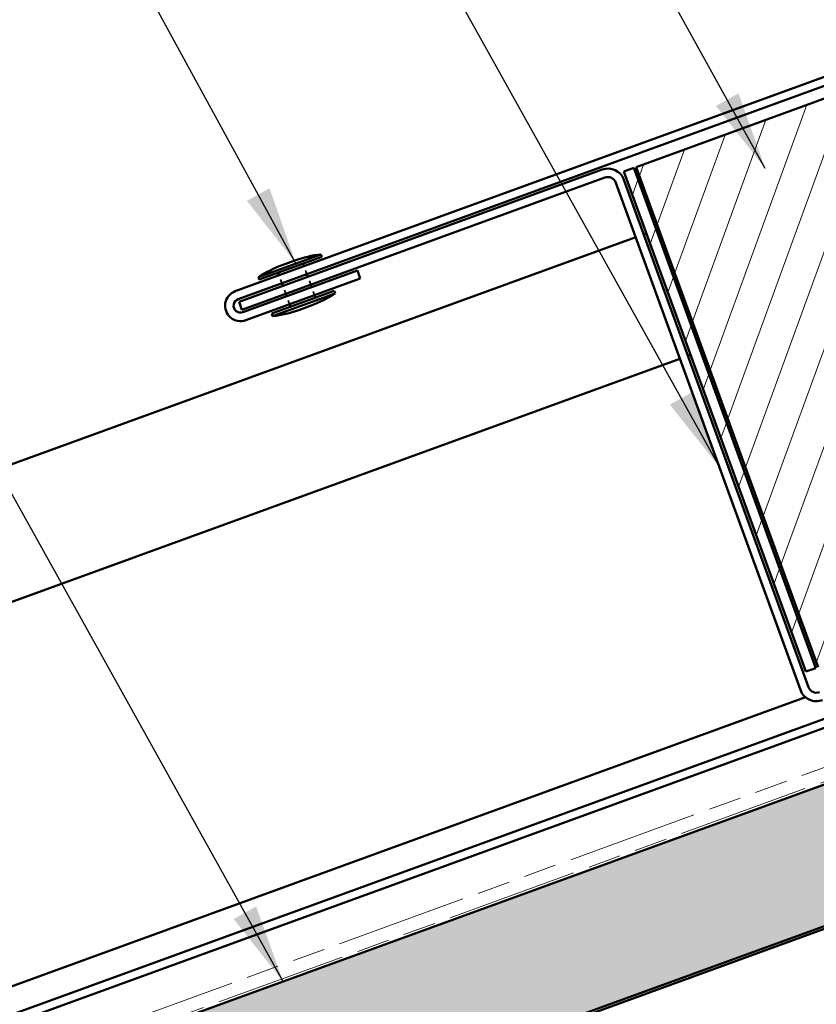
# Model space of a CAD drawing. Units: inches. Extents: x 6 to 334, y 5 to 214.
# Drawn here: x 78 to 98, y 128 to 153 of the extents above; entities that cross this region are included whole.
import ezdxf

# ---------------------------------------------------------------- set-up
doc = ezdxf.new("R2010")
doc.units = ezdxf.units.IN
doc.header["$LTSCALE"] = 20
doc.header["$MEASUREMENT"] = 0
doc.linetypes.add('DASHED', pattern=[0.2067, 0.1654, -0.0413])
doc.linetypes.add('DOUBLE_DASH_CHAIN', pattern=[1.2403, 0.6614, -0.0827, 0.1654, -0.0827, 0.1654, -0.0827])
for name, color, linetype, lineweight in [('Hatch (ANSI)', 7, 'Continuous', 18), ('Hidden (ANSI)', 7, 'DASHED', 35), ('Symbol (ANSI)', 7, 'Continuous', 25), ('Visible (ANSI)', 7, 'Continuous', 50)]:
    doc.layers.add(name, color=color, linetype=linetype, lineweight=lineweight)
doc.styles.add('Note Text (ANSI)', font='tahoma.ttf')
doc.dimstyles.new('Default (ANSI)$7', dxfattribs={"dimscale": 20, "dimtxt": 0.12, "dimasz": 0.098425, "dimexe": 0.125, "dimexo": 0.0625, "dimgap": 0.031496, "dimtad": 0, "dimtih": 1, "dimtoh": 1, "dimrnd": 1e-08, "dimzin": 4, "dimdsep": 46, "dimtxsty": 'Note Text (ANSI)', "dimcen": 0.09, "dimdle": 0.393701, "dimclrd": 256, "dimclre": 256, "dimclrt": 256, "dimadec": 0, "dimazin": 1, "dimtfac": 1, "dimtofl": 0, "dimtmove": 0, "dimatfit": 3, "dimfxl": 1, "dimtolj": 1, "dimtzin": 4, "dimlwd": -1, "dimlwe": -1, "dimarcsym": 0})

msp = doc.modelspace()

# ---------------------------------------------------------------- hatches: boundary and pattern name
at = {"layer": 'Hatch (ANSI)'}
h = msp.add_hatch(dxfattribs=at)
h.set_pattern_fill('ANSI31', color=256, scale=6.66667, angle=25, style=0)
h.paths.add_polyline_path([(93.26708, 149.47752), (102.66401, 152.89772), (107.22427, 140.36848), (97.82735, 136.94828)])
at = {"layer": 'Hatch (ANSI)', "true_color": 0x808000}
h = msp.add_hatch(dxfattribs=at)
h.set_pattern_fill('ANSI31', color=56, scale=6.66667, angle=25, style=0)
h.paths.add_polyline_path([(92.95385, 149.36351), (93.20443, 149.45472), (97.7647, 136.92548), (97.51412, 136.83428)])
at = {"layer": 'Hatch (ANSI)', "true_color": 0x804000}
h = msp.add_hatch(dxfattribs=at)
h.set_pattern_fill('INSUL', color=36, scale=5, angle=20, style=0)
h.paths.add_polyline_path([(22.13802, 102.85848), (133.43602, 143.36763), (132.29595, 146.49994), (22.13802, 106.40573)])

# ---------------------------------------------------------------- linework, layer by layer
at = {"layer": 'Hidden (ANSI)', "ltscale": 0.020217}
for p, q in [((85.01421, 146.79297), (84.94124, 146.99344)), ((84.38774, 146.56496), (84.31478, 146.76543)), ((85.10997, 146.52986), (85.03701, 146.73032)), ((84.48351, 146.30184), (84.41055, 146.50231)), ((85.20574, 146.26674), (85.13277, 146.46721)), ((84.57928, 146.03873), (84.50631, 146.2392))]:
    msp.add_line(p, q, dxfattribs=at)
at = {"layer": 'Visible (ANSI)', "color": 1, "true_color": 0xff0000}
for p, q in [((133.22597, 164.56764), (83.21847, 146.3664)), ((83.29144, 146.16593), (133.29893, 164.36717)), ((83.31424, 146.10329), (92.41046, 149.41404)), ((83.3872, 145.90282), (92.48343, 149.21357)), ((92.75686, 149.08607), (97.38325, 136.37516)), ((92.95733, 149.15904), (97.58372, 136.44813)), ((86.2792, 146.88448), (83.41, 145.84017)), ((86.35216, 146.68401), (86.2792, 146.88448)), ((83.48297, 145.63971), (86.35216, 146.68401)), ((83.31424, 146.10329), (83.3872, 145.90282))]:
    msp.add_line(p, q, dxfattribs=at)
at = {"layer": 'Visible (ANSI)'}
for p, q in [((93.26708, 149.47752), (102.66401, 152.89772)), ((97.82735, 136.94828), (93.26708, 149.47752)), ((83.79933, 146.71971), (85.36549, 147.28974)), ((85.36549, 147.28974), (85.38829, 147.22709)), ((83.82213, 146.65706), (85.38829, 147.22709)), ((84.39843, 147.0229), (84.71166, 147.1369)), ((84.94124, 146.99344), (84.91844, 147.05608)), ((84.31478, 146.76543), (84.29198, 146.82807)), ((85.03701, 146.73032), (85.01421, 146.79297)), ((83.79933, 146.71971), (83.82213, 146.65706)), ((84.41055, 146.50231), (84.38774, 146.56496)), ((84.13223, 145.80507), (85.69839, 146.37511)), ((84.15503, 145.74243), (85.72119, 146.31246)), ((84.50631, 146.2392), (84.48351, 146.30184)), ((85.13277, 146.46721), (85.10997, 146.52986)), ((85.69839, 146.37511), (85.72119, 146.31246)), ((85.22854, 146.2041), (85.20574, 146.26674)), ((84.13223, 145.80507), (84.15503, 145.74243)), ((84.60208, 145.97608), (84.57928, 146.03873)), ((84.80886, 145.89527), (85.12209, 146.00927))]:
    msp.add_line(p, q, dxfattribs=at)
at = {"layer": 'Visible (ANSI)', "color": 56, "true_color": 0x808000}
for p, q in [((92.95385, 149.36351), (93.20443, 149.45472)), ((97.51412, 136.83428), (92.95385, 149.36351)), ((93.20443, 149.45472), (97.7647, 136.92548)), ((97.7647, 136.92548), (97.51412, 136.83428))]:
    msp.add_line(p, q, dxfattribs=at)
at = {"layer": 'Visible (ANSI)', "color": 5, "true_color": 0x0000ff}
for p, q in [((22.13802, 108.05211), (131.76682, 147.95373)), ((93.45425, 147.79374), (93.5169, 147.81654)), ((93.76748, 147.90775), (93.83013, 147.93055)), ((131.83978, 147.75326), (22.13802, 107.82508)), ((22.13802, 121.83676), (93.25379, 147.72078)), ((94.87563, 144.86314), (94.93828, 144.88594)), ((22.13802, 118.38882), (94.36193, 144.67617)), ((94.5624, 144.74914), (94.62505, 144.77194)), ((22.13802, 108.76156), (97.50956, 136.19455))]:
    msp.add_line(p, q, dxfattribs=at)
at = {"layer": 'Visible (ANSI)', "color": 30, "linetype": 'DOUBLE_DASH_CHAIN', "lineweight": 18, "ltscale": 0.248416, "true_color": 0xff8000}
msp.add_line((22.13802, 106.83141), (132.15915, 146.87582), dxfattribs=at)
at = {"layer": 'Visible (ANSI)', "color": 30, "linetype": 'DOUBLE_DASH_CHAIN', "lineweight": 18, "ltscale": 0.248674, "true_color": 0xff8000}
msp.add_line((132.27315, 146.56259), (22.13802, 106.47668), dxfattribs=at)
at = {"layer": 'Visible (ANSI)', "color": 36, "true_color": 0x804000}
for p, q in [((132.29595, 146.49994), (22.13802, 106.40573)), ((22.13802, 102.85848), (133.43602, 143.36763)), ((128.40269, 141.4647), (22.13802, 102.78753))]:
    msp.add_line(p, q, dxfattribs=at)
at = {"layer": 'Visible (ANSI)', "color": 1, "true_color": 0xff0000}
for centre, radius, start, end in [((92.55639, 149.01311), 0.42667, 20, 110), ((92.55639, 149.01311), 0.21333, 20, 110), ((83.35072, 146.00305), 0.38667, 110, 290), ((83.35072, 146.00305), 0.17333, 110, 290), ((97.78419, 136.52109), 0.21333, 200, 290), ((97.78419, 136.52109), 0.42667, 200, 290)]:
    msp.add_arc(centre, radius, start, end, dxfattribs=at)
at = {"layer": 'Visible (ANSI)'}
for centre, start, end in [((85.70553, 144.36014), 96.620889, 109.693565), ((85.42195, 144.25693), 110.306435, 123.379111), ((84.09857, 148.77524), 290.306435, 303.379111), ((83.81498, 148.67202), 276.620889, 289.693565)]:
    msp.add_arc(centre, 2.94927, start, end, dxfattribs=at)

# ---------------------------------------------------------------- leaders
at = {"layer": 'Symbol (ANSI)', "annotation_type": 0, "has_hookline": 1, "hookline_direction": 1}
for points, text_width in [([(96.50069, 149.44434), (81.63033, 176.29162), (79.66183, 176.29162)], 34.61384), ([(95.34964, 141.96245), (78.36455, 172.47256), (76.39605, 172.47256)], 13.46353), ([(84.73868, 147.0616), (73.66454, 167.33362), (71.69604, 167.33362)], 32.1816), ([(84.41828, 129.07389), (67.14613, 160.08119), (65.17762, 160.08119)], 26.62404)]:
    msp.add_leader(points, dimstyle='Default (ANSI)$7', override={"dimtad": 0}, dxfattribs=dict(at, text_width=text_width))

doc.saveas('drawing.dxf')
